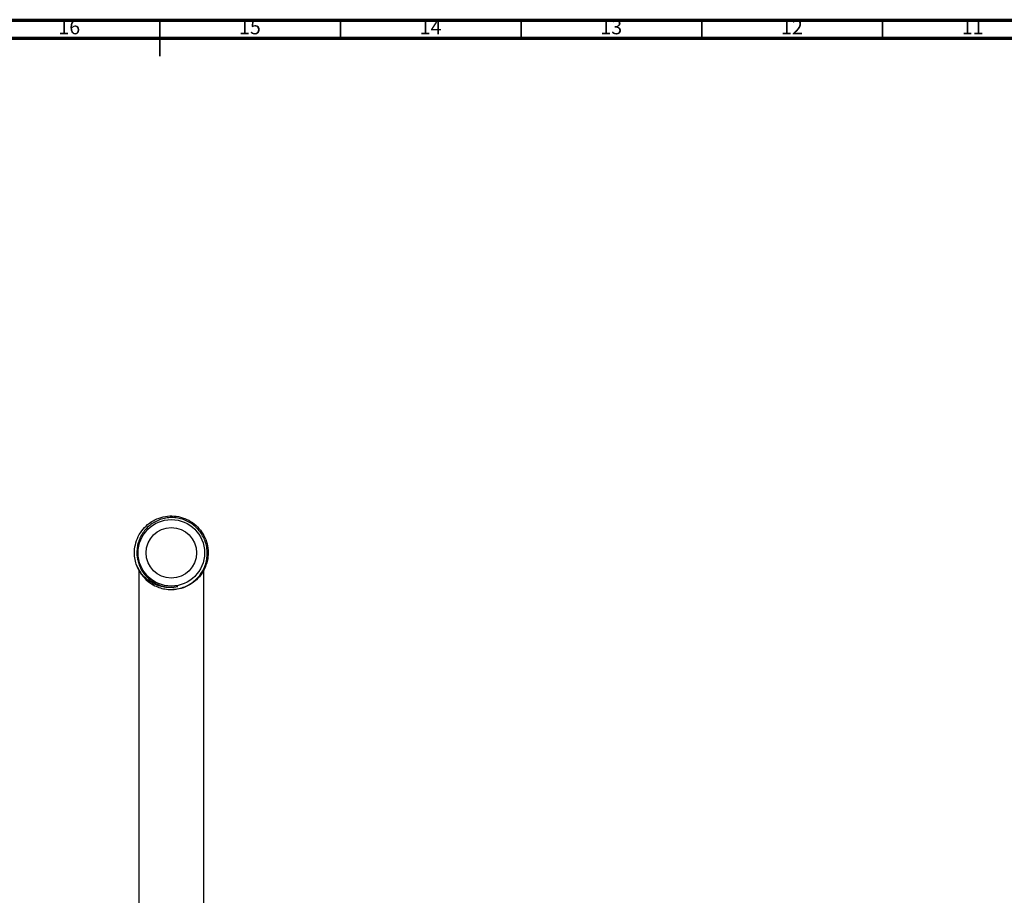
# Model space of a CAD drawing. Units: millimetres. Extents: x 4 to 1496, y 5 to 1495.
# Drawn here: x 711 to 984, y 1253 to 1495 of the extents above; entities that cross this region are included whole.
import ezdxf

# ---------------------------------------------------------------- set-up
doc = ezdxf.new("R2010")
doc.units = ezdxf.units.MM
doc.styles.add('SLDTEXTSTYLE0', font='TXT', dxfattribs={"width": 0.75})

msp = doc.modelspace()

# ---------------------------------------------------------------- linework, layer by layer
at = {"color": 7, "linetype": 'Continuous', "lineweight": 70}
for p, q in [((5, 1495), (1495, 1495)), ((10, 1490), (1490, 1490))]:
    msp.add_line(p, q, dxfattribs=at)
at = {"color": 7, "linetype": 'Continuous', "lineweight": 35}
for p, q in [((750, 1495), (750, 1485)), ((750, 1490), (750, 1495)), ((800, 1490), (800, 1495)), ((850, 1490), (850, 1495)), ((900, 1490), (900, 1495)), ((950, 1490), (950, 1495))]:
    msp.add_line(p, q, dxfattribs=at)
at = {"color": 7, "linetype": 'Continuous', "lineweight": 25}
for p, q in [((744.16, 1342.83), (744.16, 1315.63)), ((762.16, 1315.63), (762.16, 1342.94)), ((744.16, 1315.63), (744.16, 1055.63)), ((762.16, 1055.63), (762.16, 1315.63))]:
    msp.add_line(p, q, dxfattribs=at)
for radius in [9.2, 7]:
    msp.add_circle((753.16, 1347.63), radius, dxfattribs=at)
msp.add_arc((753.16, 1347.63), 10.2, 198.1797, 243.1797, dxfattribs=at)
for points, knots in [([(743.47, 1344.45), (743.31, 1345.05), (742.99, 1346.22), (742.91, 1348.26), (743.26, 1350.47), (744.21, 1352.73), (745.66, 1354.69), (747.53, 1356.25), (749.72, 1357.34), (752.1, 1357.87), (754.54, 1357.84), (756.91, 1357.23), (759.06, 1356.07), (760.88, 1354.45), (762.27, 1352.44), (763.14, 1350.15), (763.46, 1347.74), (763.19, 1345.31), (762.36, 1343.01), (761.01, 1340.98), (759.23, 1339.31), (757.1, 1338.14), (755.15, 1337.52), (753.96, 1337.51), (753.58, 1337.51)], [0, 0, 0, 0, 0.036296, 0.071835, 0.119395, 0.167608, 0.215107, 0.262245, 0.310402, 0.35826, 0.405193, 0.453169, 0.501263, 0.548276, 0.595947, 0.644151, 0.691525, 0.738775, 0.786961, 0.834728, 0.88169, 0.929732, 0.97777, 1, 1, 1, 1]), ([(748.56, 1338.53), (749.08, 1338.31), (750.12, 1337.86), (751.81, 1337.52), (753.53, 1337.45), (755.24, 1337.69), (756.88, 1338.2), (758.41, 1338.98), (759.78, 1340.01), (760.95, 1341.25), (761.9, 1342.66), (762.59, 1344.21), (763.01, 1345.85), (763.15, 1347.54), (763, 1349.22), (762.57, 1350.85), (761.87, 1352.38), (760.93, 1353.77), (759.77, 1354.98), (758.42, 1355.97), (756.93, 1356.72), (755.34, 1357.2), (753.7, 1357.41), (752.04, 1357.34), (750.43, 1356.99), (748.9, 1356.37), (747.5, 1355.52), (746.27, 1354.43), (745.24, 1353.16), (744.44, 1351.73), (743.89, 1350.2), (743.62, 1348.6), (743.6, 1347.14), (743.75, 1346.24), (743.81, 1345.88)], [0, 0, 0, 0, 0.032032, 0.0645277, 0.0970224, 0.129496, 0.1619695, 0.194145, 0.2263206, 0.2585048, 0.2906875, 0.3226129, 0.3545384, 0.3863974, 0.4182541, 0.4499654, 0.4816767, 0.5132116, 0.5447453, 0.5762409, 0.6077364, 0.6389493, 0.6701621, 0.7013844, 0.7326054, 0.7635522, 0.794499, 0.825396, 0.8562906, 0.8870233, 0.917756, 0.9483286, 0.9788998, 1, 1, 1, 1]), ([(754.92, 1338.28), (754.36, 1338.18), (753.27, 1337.98), (751.59, 1338.04), (749.97, 1338.36), (748.43, 1338.96), (747, 1339.8), (745.74, 1340.87), (744.44, 1342.37), (743.84, 1343.66), (743.47, 1344.45)], [0, 0, 0, 0, 0.119281, 0.235346, 0.351415, 0.467587, 0.583759, 0.699969, 0.816207, 1, 1, 1, 1]), ([(743.81, 1345.88), (743.86, 1345.67), (744.07, 1344.62), (744.7, 1343.12), (745.8, 1341.54), (746.93, 1340.39), (748.23, 1339.45), (749.68, 1338.73), (751.22, 1338.28), (752.99, 1338.05), (754.22, 1338.2), (754.92, 1338.28)], [0, 0, 0, 0, 0.0425892, 0.2144178, 0.3218466, 0.4292754, 0.5367042, 0.644133, 0.7515618, 0.8589907, 1, 1, 1, 1])]:
    msp.add_open_spline(points, degree=3, knots=knots, dxfattribs=at)

# ---------------------------------------------------------------- texts
at = {"color": 7, "linetype": 'Continuous', "lineweight": 0, "char_height": 3.969, "attachment_point": 2, "style": 'SLDTEXTSTYLE0'}
for s, insert in [('16', (724.92, 1495.06)), ('15', (774.92, 1495.06)), ('14', (824.92, 1495.06)), ('13', (874.92, 1495.06)), ('12', (924.92, 1495.06)), ('11', (974.92, 1495.06))]:
    msp.add_mtext(s, dxfattribs=dict(at, insert=insert))

doc.saveas('drawing.dxf')
